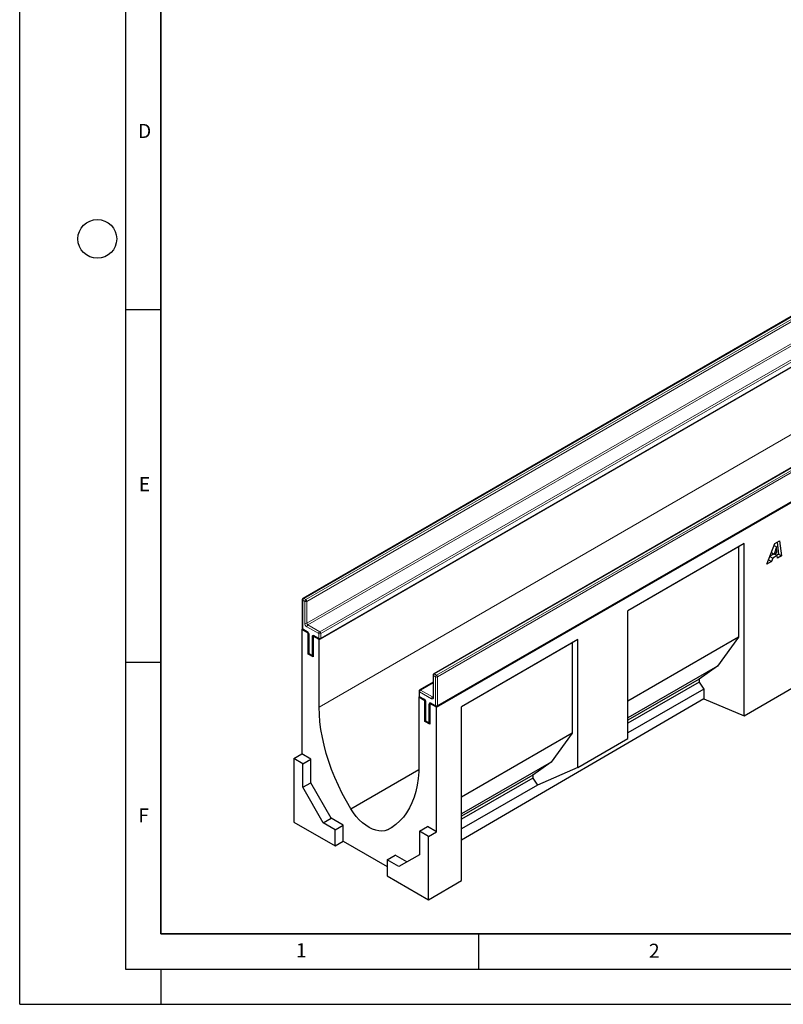
# Model space of a CAD drawing. Units: millimetres. Extents: x 0 to 420, y 0 to 297.
# Drawn here: x 0 to 108, y 0 to 140 of the extents above; entities that cross this region are included whole.
import ezdxf

# ---------------------------------------------------------------- set-up
doc = ezdxf.new("R2010")
doc.units = ezdxf.units.MM
doc.layers.add('LINIEN-DICK', color=7, linetype='Continuous', lineweight=35)
doc.layers.add('LINIEN-DÜNN', color=7, linetype='Continuous')
doc.layers.add('VORLAGE_TEXT', color=7, linetype='Continuous')
doc.styles.add('SLDTEXTSTYLE0', font='TXT', dxfattribs={"width": 0.605})

msp = doc.modelspace()

# ---------------------------------------------------------------- linework, layer by layer
at = {"color": 7, "linetype": 'Continuous', "lineweight": 25}
for p, q in [((42.4446, 51.6938), (183.866, 133.3346)), ((59.0616, 42.101), (200.483, 123.7418)), ((110.5804, 98.1989), (40.1526, 57.5417)), ((42.6153, 51.8064), (113.0432, 92.4635)), ((129.1066, 87.5039), (58.6788, 46.8468)), ((59.1616, 42.2544), (129.5895, 82.9115)), ((107.0177, 65.3124), (107.6931, 65.7023)), ((107.6931, 65.7023), (107.9831, 63.5835)), ((102.6675, 65.3144), (86.1679, 55.7894)), ((101.8484, 64.8414), (86.1679, 55.7893)), ((102.6675, 65.3144), (101.8484, 64.8414)), ((101.8484, 64.8414), (101.8484, 52.0218)), ((102.6675, 40.8997), (102.6675, 65.3144)), ((105.9004, 62.3811), (107.0177, 65.3124)), ((107.2579, 64.8578), (106.9189, 63.8302)), ((106.919, 65.0534), (107.2579, 64.8578)), ((106.9209, 65.0584), (107.2632, 64.8608)), ((107.2632, 64.8608), (107.2579, 64.8578)), ((107.3218, 64.0628), (107.2632, 64.8608)), ((107.3309, 65.4933), (107.5589, 63.8284)), ((106.1392, 63.0077), (106.5625, 62.7633)), ((106.3175, 63.4754), (106.7224, 63.2417)), ((106.9061, 63.8375), (106.3284, 63.5041)), ((106.5368, 64.0507), (106.9189, 63.8302)), ((106.7224, 63.2417), (106.5625, 62.7633)), ((107.3552, 63.607), (106.7224, 63.2417)), ((106.9189, 63.8302), (107.3218, 64.0628)), ((106.9437, 63.8445), (107.3552, 63.607)), ((107.5589, 63.8284), (107.2652, 63.6589)), ((107.3821, 63.2365), (107.3552, 63.607)), ((107.9831, 63.5835), (107.3821, 63.2365)), ((107.5589, 63.8284), (107.9831, 63.5835)), ((106.5625, 62.7633), (105.9004, 62.3811)), ((40.0526, 57.3685), (40.0526, 53.2858)), ((86.1679, 37.6622), (86.1679, 55.7894)), ((39.9697, 53.1225), (40.0794, 53.1858)), ((39.9697, 53.1225), (39.9697, 35.4852)), ((40.889, 52.5919), (39.9697, 53.1225)), ((40.1526, 53.1126), (40.789, 52.7452)), ((40.889, 52.5919), (40.9158, 52.6073)), ((40.889, 49.6523), (40.889, 52.5919)), ((40.9718, 52.4285), (40.9718, 49.8156)), ((41.6229, 52.1991), (41.5961, 52.1836)), ((41.5961, 52.1836), (41.5961, 49.2441)), ((42.4446, 51.6938), (41.5961, 52.1836)), ((41.7789, 52.1737), (42.4153, 51.8064)), ((42.4446, 42.1403), (42.4446, 51.6938)), ((79.0968, 51.7074), (62.5972, 42.1823)), ((79.0968, 51.7074), (78.2777, 51.2344)), ((79.0968, 33.5802), (79.0968, 51.7074)), ((101.8484, 52.0218), (86.1679, 42.9696)), ((101.8484, 52.0218), (98.8996, 47.951)), ((78.2777, 51.2344), (62.5972, 42.1822)), ((78.2777, 51.2344), (78.2777, 38.4147)), ((40.889, 49.6523), (40.9986, 49.7156)), ((41.5961, 49.2441), (40.889, 49.6523)), ((41.0718, 49.6424), (41.4961, 49.3975)), ((98.8996, 47.951), (86.1679, 40.6011)), ((98.8996, 47.951), (96.2785, 46.1108)), ((58.5788, 46.6736), (58.5788, 43.5707)), ((96.2785, 46.1108), (86.1679, 40.2741)), ((96.2785, 46.1108), (96.2785, 45.6748)), ((58.5788, 45.6455), (56.6989, 44.5603)), ((96.2785, 45.6748), (86.1679, 39.8381)), ((96.9338, 44.6928), (86.1679, 38.4778)), ((96.2785, 45.6748), (96.9338, 44.6928)), ((96.9338, 44.6928), (96.9338, 43.3)), ((102.6675, 40.8997), (109.7386, 45.0231)), ((56.5868, 43.5297), (56.6722, 43.5791)), ((56.5868, 43.5297), (56.5868, 33.9762)), ((57.4353, 43.0399), (56.5868, 43.5297)), ((56.5989, 44.3871), (56.5989, 43.7339)), ((56.6989, 43.5606), (57.3353, 43.1933)), ((96.9338, 43.3), (62.5972, 23.2772)), ((96.9338, 43.3), (102.6675, 40.8997)), ((57.4353, 43.0399), (57.4621, 43.0554)), ((57.4353, 40.1003), (57.4353, 43.0399)), ((57.5181, 42.8766), (57.5181, 40.2636)), ((58.1692, 42.6471), (58.1424, 42.6317)), ((58.1424, 42.6317), (58.1424, 39.6921)), ((59.0616, 42.101), (58.1424, 42.6317)), ((58.3252, 42.6218), (58.9616, 42.2544)), ((59.0616, 24.4637), (59.0616, 42.101)), ((62.5972, 17.5334), (62.5972, 42.1823)), ((57.4353, 40.1003), (57.5449, 40.1636)), ((58.1424, 39.6921), (57.4353, 40.1003)), ((57.6181, 40.0904), (58.0424, 39.8455)), ((78.2777, 38.4147), (62.5972, 29.3625)), ((78.2777, 38.4147), (75.3289, 34.344)), ((79.0968, 33.5802), (86.1679, 37.6622)), ((38.8384, 34.8321), (39.9697, 35.4852)), ((41.2425, 34.7505), (39.9697, 35.4852)), ((40.1112, 34.0973), (38.8384, 34.8321)), ((38.8384, 34.8321), (38.8384, 25.8335)), ((40.1112, 34.0973), (41.2425, 34.7505)), ((40.1112, 30.7635), (40.1112, 34.0973)), ((41.2425, 31.4167), (41.2425, 34.7505)), ((75.3289, 34.344), (62.5972, 26.9941)), ((75.3289, 34.344), (72.7078, 32.5038)), ((79.0968, 33.5802), (73.3631, 31.0858)), ((46.9234, 27.7149), (56.5737, 33.2859)), ((72.7078, 32.5038), (62.5972, 26.667)), ((72.7078, 32.5038), (72.7078, 32.0677)), ((40.1112, 30.7635), (41.2425, 31.4167)), ((43.0224, 25.7211), (40.1112, 30.7635)), ((44.1538, 26.3742), (41.2425, 31.4167)), ((72.7078, 32.0677), (62.5972, 26.231)), ((73.3631, 31.0858), (62.5972, 24.8707)), ((72.7078, 32.0677), (73.3631, 31.0858)), ((38.8384, 25.8335), (44.7074, 22.4454)), ((43.0224, 25.7211), (44.1538, 26.3742)), ((44.7074, 24.7484), (43.0224, 25.7211)), ((45.8387, 25.4015), (44.1538, 26.3742)), ((44.7074, 24.7484), (45.8387, 25.4015)), ((45.8387, 23.1052), (45.8387, 25.4015)), ((52.108, 24.7219), (52.863, 25.1577)), ((56.6575, 24.5454), (57.7888, 25.1985)), ((59.0616, 24.4637), (57.7888, 25.1985)), ((44.7074, 22.4454), (44.7074, 24.7484)), ((57.9303, 23.8106), (56.6575, 24.5454)), ((56.6575, 24.5454), (56.6575, 21.2116)), ((57.9303, 23.8106), (59.0616, 24.4637)), ((57.9303, 14.812), (57.9303, 23.8106)), ((44.7074, 22.4454), (45.8387, 23.1052)), ((45.8387, 23.1052), (52.0613, 19.513)), ((52.0613, 20.5031), (53.1926, 21.1562)), ((54.8774, 20.1836), (53.1926, 21.1562)), ((56.6575, 21.2116), (53.7462, 19.5304)), ((52.0613, 20.5031), (52.0613, 18.2001)), ((53.7462, 19.5304), (52.0613, 20.5031)), ((52.0613, 18.2001), (57.9303, 14.812)), ((57.9303, 14.812), (62.5972, 17.5334))]:
    msp.add_line(p, q, dxfattribs=at)
at = {"color": 8, "linetype": 'Continuous', "lineweight": 18}
for p, q in [((42.4446, 42.1403), (182.4518, 122.9647)), ((110.6804, 98.189), (40.2526, 57.5318)), ((40.5354, 57.3686), (110.9633, 98.0257)), ((111.1047, 97.7807), (40.6769, 57.1236)), ((40.6769, 54.0208), (111.1047, 94.6779)), ((111.2461, 94.4329), (40.8183, 53.7758)), ((42.5153, 52.7961), (112.9432, 93.4532)), ((113.0846, 93.2083), (42.6567, 52.5512)), ((42.6567, 51.8979), (113.0846, 92.5551)), ((129.2066, 87.494), (58.7788, 46.8369)), ((59.0616, 46.6736), (129.4895, 87.3307)), ((129.6309, 87.0858), (59.203, 46.4287)), ((59.203, 42.346), (129.6309, 83.0031)), ((40.1112, 57.2869), (40.1112, 53.2042)), ((40.394, 57.1236), (40.1112, 57.2869)), ((40.2526, 57.5318), (40.5354, 57.3686)), ((40.394, 54.0208), (40.394, 57.1236)), ((40.6769, 57.1236), (40.6769, 54.0208)), ((40.1112, 53.2042), (40.7476, 52.8368)), ((42.3739, 52.5512), (40.6769, 53.5309)), ((40.8183, 53.7758), (42.5153, 52.7961)), ((41.0304, 52.3469), (41.0304, 49.734)), ((41.4547, 49.4891), (41.4547, 52.102)), ((41.7375, 52.2653), (42.3739, 51.8979)), ((42.3739, 51.8979), (42.3739, 52.5512)), ((42.6567, 52.5512), (42.6567, 51.8979)), ((41.0304, 49.734), (41.4547, 49.4891)), ((58.9202, 46.4287), (58.6374, 46.5919)), ((58.6374, 46.5919), (58.6374, 43.4891)), ((58.7788, 46.8369), (59.0616, 46.6736)), ((58.9202, 42.346), (58.9202, 46.4287)), ((59.203, 46.4287), (59.203, 42.346)), ((58.5788, 45.5779), (56.7989, 44.5504)), ((56.6575, 44.3054), (56.6575, 43.6522)), ((58.3545, 43.3258), (56.6575, 44.3054)), ((56.6575, 43.6522), (57.2939, 43.2848)), ((56.7989, 44.5504), (58.4959, 43.5707)), ((58.4959, 43.5707), (58.5788, 43.6185)), ((57.5767, 42.7949), (57.5767, 40.182)), ((58.001, 39.9371), (58.001, 42.55)), ((58.2838, 42.7133), (58.9202, 42.346)), ((57.5767, 40.182), (58.001, 39.9371))]:
    msp.add_line(p, q, dxfattribs=at)
at = {"color": 7, "linetype": 'Continuous', "lineweight": 25, "flags": 128}
for points in [[(46.9234, 27.7149), (46.2932, 28.7968), (45.7037, 29.8999), (45.1572, 31.0197), (44.6559, 32.1517), (44.2018, 33.2915), (43.7968, 34.4344), (43.4424, 35.5759), (43.1401, 36.7113), (42.8911, 37.8361), (42.6963, 38.9458), (42.5567, 40.036), (42.4727, 41.1023), (42.4446, 42.1403)], [(56.5868, 33.9762), (56.5587, 32.9705), (56.4747, 32.0013), (56.335, 31.0724), (56.1403, 30.1875), (55.8913, 29.3502), (55.589, 28.5638), (55.2346, 27.8315), (54.8295, 27.1563), (54.3754, 26.5408), (53.8741, 25.9875), (53.3276, 25.4987), (52.7381, 25.0762), (52.108, 24.7219)], [(52.108, 24.7219), (51.7372, 24.5976), (51.3336, 24.5466), (50.9031, 24.5698), (50.4522, 24.6668), (49.9874, 24.8361), (49.5157, 25.0752), (49.044, 25.3807), (48.5792, 25.748), (48.1282, 26.1717), (47.6978, 26.6455), (47.2942, 27.1625), (46.9234, 27.7149)]]:
    msp.add_lwpolyline(points, dxfattribs=at)
at = {"color": 7, "linetype": 'Continuous', "lineweight": 25}
for centre, start, end in [((40.2526, 57.3685), 119.997312, 180), ((40.2526, 53.2858), 180, 240.002688), ((42.5153, 51.9796), 240.002688, 299.997312), ((41.1718, 49.8156), 180, 240.002688), ((41.5961, 49.5707), 240.002688, 270), ((58.7788, 46.6736), 119.997312, 180), ((56.7989, 44.3871), 119.997312, 180), ((56.7989, 43.7339), 180, 240.002688), ((59.0616, 42.4276), 240.002688, 299.997312), ((57.7181, 40.2636), 180, 240.002688), ((58.1424, 40.0187), 240.002688, 270)]:
    msp.add_arc(centre, 0.2, start, end, dxfattribs=at)
at = {"color": 8, "linetype": 'Continuous', "lineweight": 18}
for centre, radius, start, end in [((40.1527, 57.3785), 0.1006, 185.694799, 245.625342), ((40.4182, 57.2729), 0.3074, 122.605478, 177.394522), ((40.194, 57.4501), 0.1006, 54.382423, 114.307119), ((40.7011, 57.1096), 0.3074, 122.605478, 177.394522), ((40.3698, 57.1096), 0.3074, 2.605478, 57.394522), ((40.5354, 57.3965), 0.3074, 242.609672, 297.390328), ((40.1527, 53.2958), 0.1006, 185.694799, 245.625342), ((40.2092, 53.1934), 0.0986, 173.701152, 234.986667), ((41.0081, 54.0487), 0.6147, 182.605478, 237.394522), ((40.5354, 54.2937), 0.3074, 242.609672, 297.390328), ((40.9839, 54.0347), 0.3074, 182.605478, 237.394522), ((40.9839, 53.5169), 0.3074, 122.605478, 177.394522), ((40.8481, 52.827), 0.101, 174.438561, 233.628466), ((40.4163, 52.319), 0.6147, 2.605478, 57.394522), ((41.0722, 52.4388), 0.101, 186.371774, 245.566082), ((41.6271, 52.13), 0.1747, 50.796715, 189.214037), ((41.5903, 52.3567), 0.2886, 241.959761, 271.144097), ((41.8326, 52.2532), 0.0959, 172.74417, 235.943649), ((42.469, 51.8858), 0.0959, 172.74417, 235.943649), ((42.681, 52.5372), 0.3074, 122.605478, 177.394522), ((42.5153, 52.8241), 0.3074, 242.609672, 297.390328), ((42.5153, 52.1709), 0.3074, 242.609672, 297.390328), ((42.3497, 52.5372), 0.3074, 2.605478, 57.394522), ((42.5616, 51.8858), 0.0959, 304.056351, 7.25583), ((41.0719, 49.8256), 0.1006, 185.694799, 245.625342), ((41.1284, 49.7232), 0.0986, 173.701152, 234.986667), ((41.5527, 49.4782), 0.0986, 173.701152, 234.986667), ((41.5903, 49.7438), 0.2886, 241.959761, 271.144097), ((58.6789, 46.6836), 0.1006, 185.694799, 245.625342), ((58.9444, 46.578), 0.3074, 122.605478, 177.394522), ((58.7202, 46.7551), 0.1006, 54.382423, 114.307119), ((59.2272, 46.4147), 0.3074, 122.605478, 177.394522), ((59.0616, 46.7016), 0.3074, 242.609672, 297.390328), ((58.896, 46.4147), 0.3074, 2.605478, 57.394522), ((56.699, 44.3971), 0.1006, 185.694799, 245.625342), ((56.699, 43.7438), 0.1006, 185.694799, 245.625342), ((56.7526, 43.6401), 0.0959, 172.74417, 235.943649), ((56.9645, 44.2915), 0.3074, 122.605478, 177.394522), ((56.7403, 44.4686), 0.1006, 54.382423, 114.307119), ((57.3941, 43.275), 0.1007, 174.400382, 234.064058), ((56.9626, 42.767), 0.6147, 2.605478, 57.394522), ((58.6616, 43.3118), 0.3074, 122.605478, 177.394522), ((58.4649, 43.4611), 0.1747, 230.796715, 9.214037), ((58.5573, 43.6601), 0.1084, 235.563002, 281.692638), ((58.6789, 43.5807), 0.1006, 185.694799, 245.625342), ((57.6182, 42.8866), 0.1006, 185.773138, 245.618511), ((58.1734, 42.578), 0.1747, 50.796715, 189.214037), ((58.1366, 42.8047), 0.2886, 241.959761, 271.144097), ((58.3818, 42.7025), 0.0986, 173.701152, 234.986667), ((59.0182, 42.3351), 0.0986, 173.701152, 234.986667), ((59.0616, 42.6189), 0.3074, 242.609672, 297.390328), ((59.1079, 42.3338), 0.0959, 304.056351, 7.25583), ((57.6182, 40.2736), 0.1006, 185.694799, 245.625342), ((57.6718, 40.1699), 0.0959, 172.74417, 235.943649), ((58.0961, 39.925), 0.0959, 172.74417, 235.943649), ((58.1366, 40.1918), 0.2886, 241.959761, 271.144097)]:
    msp.add_arc(centre, radius, start, end, dxfattribs=at)
at = {"color": 7, "linetype": 'Continuous', "lineweight": 25}
for points, knots in [([(40.789, 52.7452), (40.799, 52.7388), (40.8214, 52.7244), (40.8652, 52.6818), (40.9104, 52.6206), (40.9474, 52.548), (40.9689, 52.4769), (40.9709, 52.4438), (40.9718, 52.4285)], [0, 0, 0, 0, 0.12879954, 0.28919631, 0.46544861, 0.65215023, 0.83892958, 1, 1, 1, 1]), ([(41.7545, 52.1851), (41.7539, 52.1853), (41.7522, 52.1859), (41.7689, 52.1783), (41.7789, 52.1737)], [0, 0, 0, 0, 0.39517051, 1, 1, 1, 1]), ([(58.5788, 43.5707), (58.578, 43.5612), (58.5766, 43.543), (58.576, 43.5429), (58.5758, 43.5428)], [0, 0, 0, 0, 0.52471286, 1, 1, 1, 1]), ([(57.3353, 43.1933), (57.3453, 43.1868), (57.3677, 43.1724), (57.4115, 43.1299), (57.4567, 43.0686), (57.4937, 42.996), (57.5152, 42.9249), (57.5172, 42.8919), (57.5181, 42.8766)], [0, 0, 0, 0, 0.12879954, 0.28919631, 0.46544861, 0.65215023, 0.83892958, 1, 1, 1, 1]), ([(58.3008, 42.6331), (58.3002, 42.6333), (58.2985, 42.6339), (58.3152, 42.6263), (58.3252, 42.6218)], [0, 0, 0, 0, 0.395170506, 1, 1, 1, 1])]:
    msp.add_open_spline(points, degree=3, knots=knots, dxfattribs=at)
at = {"layer": 'LINIEN-DICK'}
for p, q in [((20, 287), (20, 10)), ((20, 10), (415, 10))]:
    msp.add_line(p, q, dxfattribs=at)
at = {"layer": 'LINIEN-DÜNN'}
for p, q in [((0, 0), (0, 297)), ((15, 292), (15, 5)), ((15, 98.5), (20, 98.5)), ((15, 48.5), (20, 48.5)), ((65, 10), (65, 5)), ((15, 5), (415, 5)), ((20, 5), (20, 0)), ((0, 0), (420, 0))]:
    msp.add_line(p, q, dxfattribs=at)
msp.add_circle((11, 108.5), 2.75, dxfattribs=at)

# ---------------------------------------------------------------- texts
at = {"layer": 'VORLAGE_TEXT', "char_height": 2, "attachment_point": 2, "style": 'SLDTEXTSTYLE0'}
for s, insert in [('D', (17.7047, 124.8018)), ('E', (17.6898, 74.7268)), ('F', (17.5624, 27.7733)), ('1', (39.9009, 8.6623)), ('2', (89.9334, 8.5904))]:
    msp.add_mtext(s, dxfattribs=dict(at, insert=insert))

doc.saveas('drawing.dxf')
